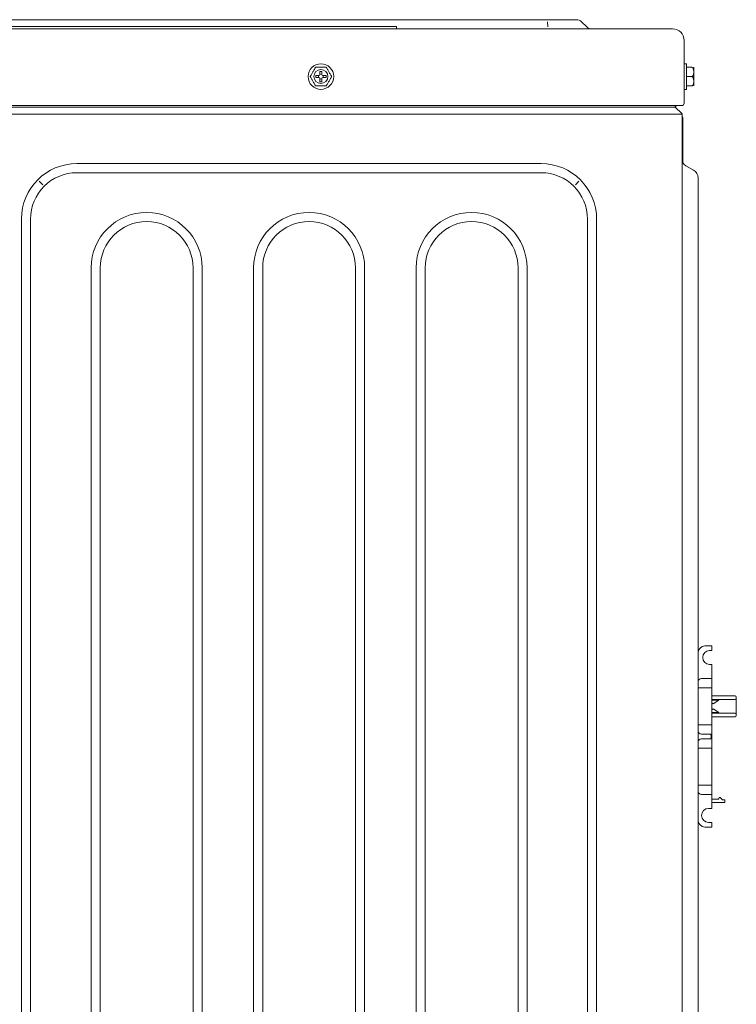
# Model space of a CAD drawing. Units: millimetres. Extents: x 212.4 to 272.8, y 88.8 to 119.4.
# Drawn here: x 217.4 to 220.9, y 114.5 to 119.4 of the extents above; entities that cross this region are included whole.
import ezdxf

# ---------------------------------------------------------------- set-up
doc = ezdxf.new("R2010")
doc.units = ezdxf.units.MM
doc.header["$MEASUREMENT"] = 0
doc.layers.get('0').update_dxf_attribs({"lineweight": 0})

msp = doc.modelspace()

# ---------------------------------------------------------------- linework, layer by layer
at = {"color": 18, "lineweight": 5, "true_color": 0x000000}
for p, q in [((216.4031, 119.3418), (219.2657, 119.3418)), ((216.801, 119.3756), (220.0103, 119.3756)), ((219.2657, 119.3418), (219.2657, 119.3298)), ((220.0103, 119.3756), (220.0111, 119.3756)), ((220.0111, 119.3756), (220.154, 119.3756)), ((220.0114, 119.3656), (220.0123, 119.3399)), ((220.154, 119.3756), (220.154, 119.3756)), ((220.1783, 119.3656), (220.2039, 119.3399)), ((220.6843, 119.2726), (220.6843, 118.9955)), ((220.6958, 119.1581), (220.6843, 119.1581)), ((220.6958, 119.1581), (220.6958, 119.0951)), ((218.8674, 119.0997), (218.8825, 119.0997)), ((218.8882, 119.1054), (218.8882, 119.1205)), ((218.8974, 119.1054), (218.8974, 119.1205)), ((218.9181, 119.0997), (218.9031, 119.0997)), ((220.6958, 119.1409), (220.7215, 119.1409)), ((220.6958, 119.0951), (220.7215, 119.0951)), ((220.6958, 119.0951), (220.6958, 119.0321)), ((220.733, 119.0951), (220.733, 119.1366)), ((220.733, 119.0537), (220.733, 119.0951)), ((218.8674, 119.0905), (218.8825, 119.0905)), ((218.8882, 119.0848), (218.8882, 119.0698)), ((218.8974, 119.0848), (218.8974, 119.0698)), ((218.9181, 119.0905), (218.9031, 119.0905)), ((220.6958, 119.0493), (220.7215, 119.0493)), ((220.6843, 119.0321), (220.6958, 119.0321)), ((220.641, 118.9465), (220.641, 118.9525)), ((220.6443, 118.9408), (220.6443, 118.9495)), ((220.6843, 118.9955), (220.6843, 118.9634)), ((217.2804, 118.9441), (220.3914, 118.9441)), ((217.2804, 118.9097), (220.3914, 118.9097)), ((220.6416, 118.9441), (220.3914, 118.9441)), ((220.3914, 118.9097), (220.6741, 118.9097)), ((220.671, 118.9141), (220.6427, 118.9424)), ((220.6754, 118.9036), (220.6754, 101.901)), ((220.6779, 118.8911), (220.6779, 118.8896)), ((220.6779, 118.8896), (220.6779, 118.8338)), ((220.6754, 118.8338), (220.6779, 118.8338)), ((220.6779, 118.8338), (220.6779, 118.6722)), ((219.9792, 118.6658), (217.6891, 118.6658)), ((220.6754, 118.6915), (220.6773, 118.6895)), ((220.6773, 118.6895), (220.6773, 118.676)), ((220.6773, 118.676), (220.6773, 118.6739)), ((217.6891, 118.6208), (219.9792, 118.6208)), ((220.7315, 118.633), (220.6926, 118.6554)), ((217.5202, 118.5608), (217.5024, 118.5785)), ((220.1659, 118.5785), (220.1482, 118.5608)), ((220.7533, 118.5953), (220.7533, 118.3861)), ((217.4152, 118.3918), (217.4152, 111.8537)), ((217.4601, 111.8537), (217.4601, 118.3918)), ((220.2082, 118.3918), (220.2082, 103.9415)), ((220.2532, 103.9415), (220.2532, 118.3918)), ((220.7533, 118.3861), (220.7533, 103.9472)), ((217.7591, 112.0946), (217.7591, 118.1509)), ((217.8041, 112.0946), (217.8041, 118.1509)), ((218.2621, 118.1509), (218.2621, 112.0946)), ((218.3071, 118.1509), (218.3071, 112.0946)), ((218.5607, 118.1509), (218.5607, 112.0946)), ((218.6056, 112.0946), (218.6056, 118.1509)), ((219.0636, 118.1509), (219.0636, 112.0946)), ((219.1086, 112.0946), (219.1086, 118.1509)), ((219.3622, 112.0946), (219.3622, 118.1509)), ((219.4071, 112.0946), (219.4071, 118.1509)), ((219.8652, 118.1509), (219.8652, 112.0946)), ((219.9101, 118.1509), (219.9101, 112.0946)), ((220.822, 116.2863), (220.7876, 116.2863)), ((220.822, 116.2863), (220.822, 116.2634)), ((220.822, 116.2634), (220.8105, 116.2634)), ((220.8105, 116.1947), (220.822, 116.1947)), ((220.822, 116.1947), (220.822, 116.126)), ((220.7704, 116.126), (220.822, 116.126)), ((220.822, 116.126), (220.822, 116.1088)), ((220.822, 116.1088), (220.822, 116.0802)), ((220.7533, 116.0802), (220.7876, 116.0802)), ((220.822, 116.0802), (220.7876, 116.0802)), ((220.822, 115.897), (220.822, 116.0802)), ((220.822, 116.0184), (220.8563, 116.0184)), ((220.8277, 116.0012), (220.822, 116.0058)), ((220.8563, 116.0184), (220.8277, 116.0012)), ((220.8792, 116.023), (220.9365, 116.023)), ((220.9422, 116.0344), (220.9422, 116.0287)), ((220.8277, 115.976), (220.822, 115.9714)), ((220.822, 115.9588), (220.8563, 115.9588)), ((220.8563, 115.9588), (220.8277, 115.976)), ((220.9422, 115.9485), (220.9422, 115.9428)), ((220.7876, 115.897), (220.7533, 115.897)), ((220.822, 115.897), (220.7876, 115.897)), ((220.822, 115.8684), (220.822, 115.897)), ((220.822, 115.8512), (220.7704, 115.8512)), ((220.8162, 115.8501), (220.8162, 115.8512)), ((220.8174, 115.8397), (220.8162, 115.8501)), ((220.822, 115.8501), (220.8208, 115.8397)), ((220.822, 115.8512), (220.822, 115.8684)), ((220.822, 115.8501), (220.822, 115.8512)), ((220.7704, 115.8283), (220.822, 115.8283)), ((220.8162, 115.8297), (220.8174, 115.8397)), ((220.8162, 115.8283), (220.8162, 115.8297)), ((220.8208, 115.8397), (220.822, 115.8294)), ((220.822, 115.8283), (220.822, 115.8294)), ((220.822, 115.8283), (220.822, 115.8111)), ((220.822, 115.8111), (220.822, 115.7825)), ((220.7533, 115.7825), (220.7876, 115.7825)), ((220.822, 115.7825), (220.7876, 115.7825)), ((220.822, 115.7825), (220.822, 115.5993)), ((220.7876, 115.5993), (220.7533, 115.5993)), ((220.822, 115.5993), (220.7876, 115.5993)), ((220.822, 115.5707), (220.822, 115.5993)), ((220.822, 115.5535), (220.7704, 115.5535)), ((220.822, 115.5535), (220.822, 115.5707)), ((220.822, 115.4848), (220.822, 115.5535)), ((220.822, 115.5305), (220.8563, 115.5305)), ((220.8735, 115.5135), (220.822, 115.5134)), ((220.8563, 115.5305), (220.8563, 115.5359)), ((220.8622, 115.5383), (220.8735, 115.527)), ((220.8849, 115.527), (220.8735, 115.527)), ((220.8849, 115.5135), (220.8735, 115.5135)), ((220.8849, 115.527), (220.8849, 115.5135)), ((220.822, 115.4848), (220.8048, 115.4848)), ((220.8048, 115.4161), (220.822, 115.4161)), ((220.822, 115.3932), (220.822, 115.4161)), ((220.822, 115.3932), (220.7876, 115.3932))]:
    msp.add_line(p, q, dxfattribs=at)
msp.add_lwpolyline([(220.8622, 115.5383), (220.8573, 115.5383), (220.8563, 115.5359)], dxfattribs=at)
for radius in [0.063, 0.0344]:
    msp.add_circle((218.8928, 119.0951), radius, dxfattribs=at)
for points in [[(220.1783, 119.3656), (220.1718, 119.372), (220.1631, 119.3756), (220.154, 119.3756)], [(220.2282, 119.3298), (220.2191, 119.3298), (220.2104, 119.3335), (220.2039, 119.3399)], [(220.4003, 119.3298), (219.0627, 119.3298), (217.7251, 119.3298), (216.3875, 119.3298)], [(220.6271, 119.3298), (220.5515, 119.3298), (220.4759, 119.3298), (220.4003, 119.3298)], [(220.6271, 119.3298), (220.6606, 119.3298), (220.6843, 119.3061), (220.6843, 119.2726)], [(218.8674, 119.0905), (218.8669, 119.0936), (218.8669, 119.0967), (218.8674, 119.0997)], [(218.8824, 119.0905), (218.8811, 119.0934), (218.8811, 119.0968), (218.8824, 119.0997)], [(218.8825, 119.0997), (218.8857, 119.0997), (218.8882, 119.1023), (218.8882, 119.1054)], [(218.8882, 119.1205), (218.8912, 119.121), (218.8943, 119.121), (218.8974, 119.1205)], [(218.8882, 119.1055), (218.8911, 119.1068), (218.8945, 119.1068), (218.8974, 119.1055)], [(218.8974, 119.1054), (218.8974, 119.1023), (218.8999, 119.0997), (218.9031, 119.0997)], [(218.9032, 119.0997), (218.9045, 119.0968), (218.9045, 119.0934), (218.9032, 119.0905)], [(218.9181, 119.0997), (218.9187, 119.0967), (218.9187, 119.0936), (218.9181, 119.0905)], [(220.733, 119.1366), (220.733, 119.138), (220.7327, 119.1395), (220.7321, 119.1409)], [(218.8882, 119.0848), (218.8882, 119.088), (218.8857, 119.0905), (218.8825, 119.0905)], [(218.8974, 119.0847), (218.8945, 119.0834), (218.8911, 119.0834), (218.8882, 119.0847)], [(218.8974, 119.0698), (218.8943, 119.0692), (218.8912, 119.0692), (218.8882, 119.0698)], [(218.9031, 119.0905), (218.8999, 119.0905), (218.8974, 119.088), (218.8974, 119.0848)], [(220.7321, 119.0493), (220.7327, 119.0507), (220.733, 119.0522), (220.733, 119.0537)], [(220.4003, 118.952), (219.0627, 118.952), (217.7251, 118.952), (216.3875, 118.952)], [(220.6729, 118.952), (220.582, 118.952), (220.4912, 118.952), (220.4003, 118.952)], [(220.6729, 118.952), (220.6796, 118.952), (220.6843, 118.9567), (220.6843, 118.9634)], [(220.6427, 118.9424), (220.6416, 118.9435), (220.641, 118.945), (220.641, 118.9465)], [(220.671, 118.9141), (220.6738, 118.9113), (220.6754, 118.9075), (220.6754, 118.9036)], [(220.6754, 118.9), (220.677, 118.8973), (220.6779, 118.8942), (220.6779, 118.8911)], [(217.6891, 118.6658), (217.5378, 118.6658), (217.4152, 118.5431), (217.4152, 118.3918)], [(220.2532, 118.3918), (220.2532, 118.5431), (220.1305, 118.6658), (219.9792, 118.6658)], [(220.6754, 118.6852), (220.6754, 118.6729), (220.6819, 118.6616), (220.6926, 118.6554)], [(217.4601, 118.3918), (217.4601, 118.5183), (217.5627, 118.6208), (217.6891, 118.6208)], [(219.9792, 118.6208), (220.1057, 118.6208), (220.2082, 118.5183), (220.2082, 118.3918)], [(220.7315, 118.633), (220.745, 118.6252), (220.7533, 118.6108), (220.7533, 118.5953)], [(220.7876, 116.2863), (220.7686, 116.2863), (220.7533, 116.2709), (220.7533, 116.252)], [(220.7704, 116.126), (220.7609, 116.126), (220.7533, 116.1183), (220.7533, 116.1088)], [(220.9422, 116.0344), (220.9422, 116.0376), (220.9396, 116.0401), (220.9365, 116.0401)], [(220.9365, 116.023), (220.9396, 116.023), (220.9422, 116.0255), (220.9422, 116.0287)], [(220.9422, 115.9485), (220.9422, 115.9517), (220.9396, 115.9542), (220.9365, 115.9542)], [(220.9365, 115.9371), (220.9396, 115.9371), (220.9422, 115.9396), (220.9422, 115.9428)], [(220.7533, 115.8684), (220.7533, 115.8589), (220.7609, 115.8512), (220.7704, 115.8512)], [(220.7533, 115.8111), (220.7533, 115.8206), (220.7609, 115.8283), (220.7704, 115.8283)], [(220.7533, 115.5707), (220.7533, 115.5612), (220.7609, 115.5535), (220.7704, 115.5535)], [(220.7533, 115.4275), (220.7533, 115.4086), (220.7686, 115.3932), (220.7876, 115.3932)]]:
    msp.add_open_spline(points, degree=3, dxfattribs=at)
for points, knots in [([(218.8664, 119.1409), (218.8663, 119.1409), (218.8663, 119.1408), (218.8662, 119.1406), (218.8661, 119.1404), (218.8659, 119.1401), (218.8657, 119.1398), (218.8654, 119.1392), (218.865, 119.1385), (218.8646, 119.1378), (218.8638, 119.1365), (218.863, 119.1351), (218.8621, 119.1336), (218.8598, 119.1295), (218.8572, 119.125), (218.8547, 119.1207), (218.8523, 119.1166), (218.8499, 119.1125), (218.8476, 119.1084), (218.8464, 119.1064), (218.8452, 119.1043), (218.8441, 119.1023), (218.8433, 119.1009), (218.8425, 119.0995), (218.8418, 119.0983), (218.8414, 119.0976), (218.841, 119.097), (218.8407, 119.0964), (218.8404, 119.096), (218.8402, 119.0957), (218.8401, 119.0954), (218.84, 119.0952), (218.8399, 119.0951), (218.8399, 119.0951)], [0, 0, 0, 0, 1, 1, 1, 2, 2, 2, 3, 3, 3, 4, 4, 4, 5, 5, 5, 6, 6, 6, 7, 7, 7, 8, 8, 8, 9, 9, 9, 10, 10, 10, 11, 11, 11, 11]), ([(218.8399, 119.0951), (218.8399, 119.0951), (218.84, 119.095), (218.8401, 119.0948), (218.8402, 119.0946), (218.8404, 119.0943), (218.8406, 119.094), (218.8409, 119.0934), (218.8413, 119.0927), (218.8417, 119.092), (218.8424, 119.0907), (218.8433, 119.0893), (218.8441, 119.0878), (218.8465, 119.0837), (218.8491, 119.0792), (218.8516, 119.0749), (218.8539, 119.0708), (218.8563, 119.0667), (218.8587, 119.0626), (218.8599, 119.0606), (218.861, 119.0585), (218.8622, 119.0565), (218.863, 119.0551), (218.8638, 119.0537), (218.8645, 119.0525), (218.8649, 119.0518), (218.8653, 119.0512), (218.8656, 119.0506), (218.8658, 119.0502), (218.866, 119.0499), (218.8662, 119.0496), (218.8663, 119.0494), (218.8664, 119.0493), (218.8664, 119.0493)], [0, 0, 0, 0, 1, 1, 1, 2, 2, 2, 3, 3, 3, 4, 4, 4, 5, 5, 5, 6, 6, 6, 7, 7, 7, 8, 8, 8, 9, 9, 9, 10, 10, 10, 11, 11, 11, 11]), ([(218.9192, 119.1409), (218.9192, 119.1409), (218.9174, 119.1409), (218.9152, 119.1409), (218.9131, 119.1409), (218.9106, 119.1409), (218.9081, 119.1409), (218.9031, 119.1409), (218.8979, 119.1409), (218.8928, 119.1409), (218.8876, 119.1409), (218.8825, 119.1409), (218.8775, 119.1409), (218.875, 119.1409), (218.8725, 119.1409), (218.8703, 119.1409), (218.8682, 119.1409), (218.8664, 119.1409), (218.8664, 119.1409)], [0, 0, 0, 0, 1, 1, 1, 2, 2, 2, 3, 3, 3, 4, 4, 4, 5, 5, 5, 6, 6, 6, 6]), ([(218.9457, 119.0951), (218.9457, 119.0951), (218.9456, 119.0952), (218.9455, 119.0954), (218.9454, 119.0956), (218.9452, 119.0959), (218.945, 119.0962), (218.9447, 119.0968), (218.9443, 119.0975), (218.9439, 119.0982), (218.9432, 119.0995), (218.9423, 119.1009), (218.9415, 119.1024), (218.9391, 119.1065), (218.9365, 119.111), (218.934, 119.1153), (218.9316, 119.1194), (218.9293, 119.1235), (218.9269, 119.1276), (218.9257, 119.1297), (218.9245, 119.1317), (218.9234, 119.1337), (218.9226, 119.1351), (218.9218, 119.1365), (218.9211, 119.1377), (218.9207, 119.1384), (218.9203, 119.139), (218.92, 119.1396), (218.9198, 119.14), (218.9196, 119.1404), (218.9194, 119.1406), (218.9193, 119.1408), (218.9192, 119.1409), (218.9192, 119.1409)], [0, 0, 0, 0, 1, 1, 1, 2, 2, 2, 3, 3, 3, 4, 4, 4, 5, 5, 5, 6, 6, 6, 7, 7, 7, 8, 8, 8, 9, 9, 9, 10, 10, 10, 11, 11, 11, 11]), ([(218.9192, 119.0493), (218.9192, 119.0493), (218.9193, 119.0494), (218.9194, 119.0496), (218.9195, 119.0498), (218.9197, 119.0501), (218.9199, 119.0504), (218.9202, 119.051), (218.9206, 119.0517), (218.921, 119.0524), (218.9218, 119.0537), (218.9226, 119.0551), (218.9235, 119.0566), (218.9258, 119.0607), (218.9284, 119.0652), (218.9309, 119.0695), (218.9333, 119.0736), (218.9357, 119.0777), (218.938, 119.0818), (218.9392, 119.0839), (218.9404, 119.0859), (218.9415, 119.0879), (218.9423, 119.0893), (218.9431, 119.0907), (218.9438, 119.0919), (218.9442, 119.0926), (218.9446, 119.0932), (218.9449, 119.0938), (218.9452, 119.0942), (218.9454, 119.0946), (218.9455, 119.0948), (218.9456, 119.095), (218.9457, 119.0951), (218.9457, 119.0951)], [0, 0, 0, 0, 1, 1, 1, 2, 2, 2, 3, 3, 3, 4, 4, 4, 5, 5, 5, 6, 6, 6, 7, 7, 7, 8, 8, 8, 9, 9, 9, 10, 10, 10, 11, 11, 11, 11]), ([(220.7215, 119.1409), (220.7222, 119.1409), (220.7229, 119.1408), (220.7235, 119.1406), (220.7241, 119.1404), (220.7247, 119.1401), (220.7253, 119.1398), (220.7262, 119.1392), (220.7269, 119.1385), (220.7275, 119.1378), (220.7286, 119.1365), (220.7293, 119.1351), (220.7299, 119.1336), (220.7315, 119.1295), (220.7319, 119.125), (220.7321, 119.1207), (220.7322, 119.1166), (220.7321, 119.1125), (220.7315, 119.1084), (220.7311, 119.1064), (220.7307, 119.1043), (220.7299, 119.1023), (220.7293, 119.1009), (220.7286, 119.0996), (220.7276, 119.0983), (220.727, 119.0976), (220.7264, 119.097), (220.7256, 119.0964), (220.725, 119.096), (220.7243, 119.0957), (220.7235, 119.0954), (220.7229, 119.0952), (220.7222, 119.0951), (220.7215, 119.0951)], [0, 0, 0, 0, 1, 1, 1, 2, 2, 2, 3, 3, 3, 4, 4, 4, 5, 5, 5, 6, 6, 6, 7, 7, 7, 8, 8, 8, 9, 9, 9, 10, 10, 10, 11, 11, 11, 11]), ([(220.7215, 119.0951), (220.7222, 119.0951), (220.7229, 119.095), (220.7235, 119.0948), (220.7241, 119.0946), (220.7247, 119.0943), (220.7253, 119.094), (220.7262, 119.0934), (220.7269, 119.0927), (220.7275, 119.092), (220.7286, 119.0907), (220.7293, 119.0893), (220.7299, 119.0878), (220.7315, 119.0837), (220.7319, 119.0792), (220.7321, 119.0749), (220.7322, 119.0708), (220.7321, 119.0667), (220.7315, 119.0626), (220.7311, 119.0606), (220.7307, 119.0585), (220.7299, 119.0565), (220.7293, 119.0551), (220.7286, 119.0538), (220.7276, 119.0525), (220.727, 119.0518), (220.7264, 119.0512), (220.7256, 119.0506), (220.725, 119.0502), (220.7243, 119.0499), (220.7235, 119.0496), (220.7229, 119.0494), (220.7222, 119.0493), (220.7215, 119.0493)], [0, 0, 0, 0, 1, 1, 1, 2, 2, 2, 3, 3, 3, 4, 4, 4, 5, 5, 5, 6, 6, 6, 7, 7, 7, 8, 8, 8, 9, 9, 9, 10, 10, 10, 11, 11, 11, 11]), ([(218.8664, 119.0493), (218.8664, 119.0493), (218.8682, 119.0493), (218.8704, 119.0493), (218.8725, 119.0493), (218.875, 119.0493), (218.8775, 119.0493), (218.8825, 119.0493), (218.8877, 119.0493), (218.8928, 119.0493), (218.898, 119.0493), (218.9031, 119.0493), (218.9081, 119.0493), (218.9106, 119.0493), (218.9131, 119.0493), (218.9153, 119.0493), (218.9174, 119.0493), (218.9192, 119.0493), (218.9192, 119.0493)], [0, 0, 0, 0, 1, 1, 1, 2, 2, 2, 3, 3, 3, 4, 4, 4, 5, 5, 5, 6, 6, 6, 6]), ([(217.7591, 118.1509), (217.7591, 118.3022), (217.8818, 118.4249), (218.0331, 118.4249), (218.1844, 118.4249), (218.3071, 118.3022), (218.3071, 118.1509)], [0, 0, 0, 0, 1, 1, 1, 2, 2, 2, 2]), ([(219.1086, 118.1509), (219.1086, 118.3022), (218.9859, 118.4249), (218.8346, 118.4249), (218.6833, 118.4249), (218.5607, 118.3022), (218.5607, 118.1509)], [0, 0, 0, 0, 1, 1, 1, 2, 2, 2, 2]), ([(219.3622, 118.1509), (219.3622, 118.3022), (219.4848, 118.4249), (219.6361, 118.4249), (219.7874, 118.4249), (219.9101, 118.3022), (219.9101, 118.1509)], [0, 0, 0, 0, 1, 1, 1, 2, 2, 2, 2]), ([(217.8041, 118.1509), (217.8041, 118.2774), (217.9066, 118.3799), (218.0331, 118.3799), (218.1596, 118.3799), (218.2621, 118.2774), (218.2621, 118.1509)], [0, 0, 0, 0, 1, 1, 1, 2, 2, 2, 2]), ([(218.6056, 118.1509), (218.6056, 118.2774), (218.7081, 118.3799), (218.8346, 118.3799), (218.9611, 118.3799), (219.0636, 118.2774), (219.0636, 118.1509)], [0, 0, 0, 0, 1, 1, 1, 2, 2, 2, 2]), ([(219.4071, 118.1509), (219.4071, 118.2774), (219.5097, 118.3799), (219.6361, 118.3799), (219.7626, 118.3799), (219.8652, 118.2774), (219.8652, 118.1509)], [0, 0, 0, 0, 1, 1, 1, 2, 2, 2, 2]), ([(220.8105, 116.2634), (220.7915, 116.2634), (220.7762, 116.248), (220.7762, 116.2291), (220.7762, 116.2101), (220.7915, 116.1947), (220.8105, 116.1947)], [0, 0, 0, 0, 1, 1, 1, 2, 2, 2, 2]), ([(220.822, 116.0401), (220.822, 116.0401), (220.8233, 116.0401), (220.826, 116.0401), (220.8288, 116.0401), (220.8331, 116.0401), (220.8387, 116.0401), (220.8443, 116.0401), (220.8509, 116.0401), (220.8579, 116.0401), (220.865, 116.0401), (220.8721, 116.0401), (220.8792, 116.0401)], [0, 0, 0, 0, 1, 1, 1, 2, 2, 2, 3, 3, 3, 4, 4, 4, 4]), ([(220.8792, 116.0401), (220.8907, 116.0401), (220.9021, 116.0401), (220.9136, 116.0401), (220.9153, 116.0401), (220.917, 116.0401), (220.9187, 116.0401), (220.9209, 116.0401), (220.9232, 116.0401), (220.9254, 116.0401), (220.9283, 116.0401), (220.9312, 116.0401), (220.9341, 116.0401), (220.9349, 116.0401), (220.9357, 116.0401), (220.9365, 116.0401)], [0, 0, 0, 0, 1, 1, 1, 2, 2, 2, 3, 3, 3, 4, 4, 4, 5, 5, 5, 5]), ([(220.822, 116.023), (220.822, 116.023), (220.8233, 116.023), (220.826, 116.023), (220.8288, 116.023), (220.8331, 116.023), (220.8387, 116.023), (220.8443, 116.023), (220.8509, 116.023), (220.8579, 116.023), (220.865, 116.023), (220.8721, 116.023), (220.8792, 116.023)], [0, 0, 0, 0, 1, 1, 1, 2, 2, 2, 3, 3, 3, 4, 4, 4, 4]), ([(220.9422, 116.0287), (220.9422, 116.0287), (220.9422, 116.0284), (220.9422, 116.0278), (220.9422, 116.0269), (220.9422, 116.0252), (220.9422, 116.0229), (220.9422, 116.0206), (220.9422, 116.0176), (220.9422, 116.0141), (220.9422, 116.0107), (220.9422, 116.0067), (220.9422, 116.0025), (220.9422, 115.9995), (220.9422, 115.9964), (220.9422, 115.9933), (220.9422, 115.9884), (220.9422, 115.9834), (220.9422, 115.9787), (220.9422, 115.9744), (220.9422, 115.9702), (220.9422, 115.9664), (220.9422, 115.9627), (220.9422, 115.9593), (220.9422, 115.9566), (220.9422, 115.9539), (220.9422, 115.9518), (220.9422, 115.9504), (220.9422, 115.9492), (220.9422, 115.9485), (220.9422, 115.9485)], [0, 0, 0, 0, 1, 1, 1, 2, 2, 2, 3, 3, 3, 4, 4, 4, 5, 5, 5, 6, 6, 6, 7, 7, 7, 8, 8, 8, 9, 9, 9, 10, 10, 10, 10]), ([(220.822, 115.9542), (220.822, 115.9542), (220.8233, 115.9542), (220.826, 115.9542), (220.8288, 115.9542), (220.8331, 115.9542), (220.8387, 115.9542), (220.8443, 115.9542), (220.8509, 115.9542), (220.8579, 115.9542), (220.865, 115.9542), (220.8721, 115.9542), (220.8792, 115.9542)], [0, 0, 0, 0, 1, 1, 1, 2, 2, 2, 3, 3, 3, 4, 4, 4, 4]), ([(220.8792, 115.9542), (220.8907, 115.9542), (220.9021, 115.9542), (220.9136, 115.9542), (220.9153, 115.9542), (220.917, 115.9542), (220.9187, 115.9542), (220.9209, 115.9542), (220.9232, 115.9542), (220.9254, 115.9542), (220.9283, 115.9542), (220.9312, 115.9542), (220.9341, 115.9542), (220.9349, 115.9542), (220.9357, 115.9542), (220.9365, 115.9542)], [0, 0, 0, 0, 1, 1, 1, 2, 2, 2, 3, 3, 3, 4, 4, 4, 5, 5, 5, 5]), ([(220.8792, 115.9371), (220.8721, 115.9371), (220.865, 115.9371), (220.8579, 115.9371), (220.8509, 115.9371), (220.8443, 115.9371), (220.8387, 115.9371), (220.8331, 115.9371), (220.8288, 115.9371), (220.826, 115.9371), (220.8233, 115.9371), (220.822, 115.9371), (220.822, 115.9371)], [0, 0, 0, 0, 1, 1, 1, 2, 2, 2, 3, 3, 3, 4, 4, 4, 4]), ([(220.9365, 115.9371), (220.9357, 115.9371), (220.9349, 115.9371), (220.9341, 115.9371), (220.9312, 115.9371), (220.9283, 115.9371), (220.9254, 115.9371), (220.9232, 115.9371), (220.9209, 115.9371), (220.9187, 115.9371), (220.917, 115.9371), (220.9153, 115.9371), (220.9136, 115.9371), (220.9021, 115.9371), (220.8907, 115.9371), (220.8792, 115.9371)], [0, 0, 0, 0, 1, 1, 1, 2, 2, 2, 3, 3, 3, 4, 4, 4, 5, 5, 5, 5]), ([(220.8048, 115.4848), (220.7858, 115.4848), (220.7704, 115.4694), (220.7704, 115.4504), (220.7704, 115.4315), (220.7858, 115.4161), (220.8048, 115.4161)], [0, 0, 0, 0, 1, 1, 1, 2, 2, 2, 2])]:
    msp.add_open_spline(points, degree=3, knots=knots, dxfattribs=at)

doc.saveas('drawing.dxf')
